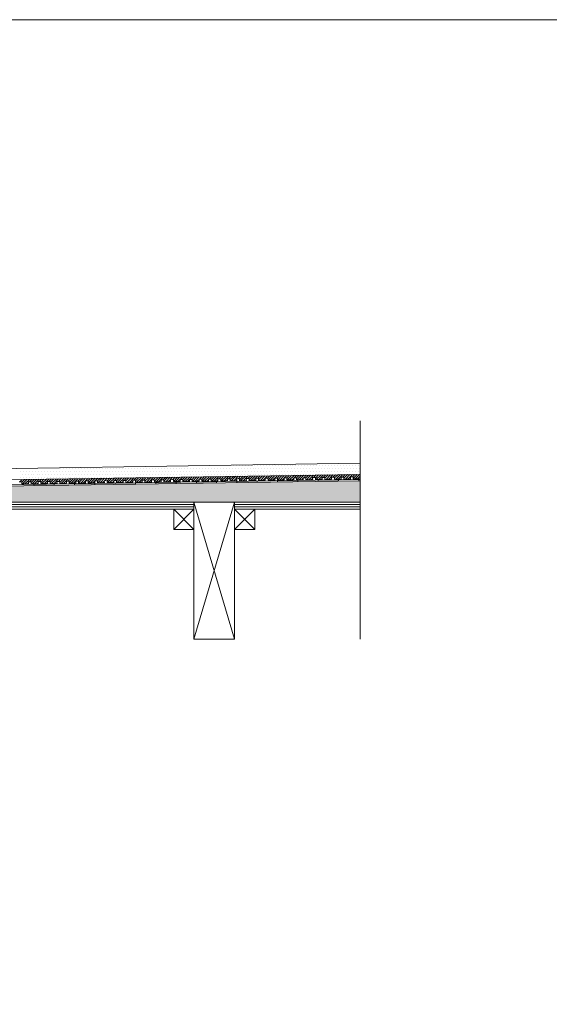
# Model space of a CAD drawing. Units: inches. Extents: x 5 to 2105, y 4 to 1488.
# Drawn here: x 375 to 766, y 761 to 1488 of the extents above; entities that cross this region are included whole.
import ezdxf

# ---------------------------------------------------------------- set-up
doc = ezdxf.new("R2010")
doc.units = ezdxf.units.IN
doc.header["$MEASUREMENT"] = 0
doc.layers.add('PDF_0', color=7, linetype='Continuous')
doc.layers.add('PDF_hatch', color=7, linetype='Continuous')

msp = doc.modelspace()

# ---------------------------------------------------------------- linework, layer by layer
at = {"layer": 'PDF_0', "lineweight": 15}
for points in [[(2105.14, 1488.48), (2105.14, 3.55), (5.2, 3.55), (5.2, 1488.48)], [(503.75, 1126.7), (333.77, 1126.7), (333.77, 1131.7), (503.75, 1131.7)], [(503.75, 1131.7), (533.76, 1131.7), (533.76, 1030.4), (503.75, 1030.4)], [(488.75, 1111.7), (503.75, 1111.7), (503.75, 1126.7), (488.75, 1126.7)], [(533.76, 1111.7), (548.76, 1111.7), (548.76, 1126.7), (533.76, 1126.7)]]:
    msp.add_lwpolyline(points, close=True, dxfattribs=at)
for points in [[(626.6, 1030.4), (626.6, 1191.87)], [(626.6, 1160.54), (245.19, 1154.79), (184.01, 1154.79)], [(626.6, 1152.29), (245.24, 1146.55), (184.01, 1146.55)], [(374.47, 1146.76), (376.49, 1146.76), (376.49, 1145.27), (381.5, 1145.32), (381.5, 1146.86), (383.46, 1146.86), (383.52, 1145.37), (388.52, 1145.43), (388.47, 1146.97), (390.49, 1146.97), (390.49, 1145.48), (395.49, 1145.53), (395.49, 1147.08), (397.46, 1147.08), (397.51, 1145.59), (402.51, 1145.64), (402.46, 1147.18), (404.48, 1147.18), (404.48, 1145.69), (409.48, 1145.75), (409.48, 1147.24), (411.45, 1147.29), (411.5, 1145.8), (416.5, 1145.85), (416.45, 1147.34), (418.47, 1147.4), (418.47, 1145.91), (423.47, 1145.96), (423.47, 1147.45), (425.49, 1147.5), (425.49, 1146.01), (430.5, 1146.07), (430.5, 1147.56), (432.46, 1147.61), (432.52, 1146.12), (437.52, 1146.17), (437.46, 1147.66), (439.49, 1147.72), (439.49, 1146.23), (444.49, 1146.28), (444.49, 1147.77), (446.46, 1147.82), (446.51, 1146.33), (451.51, 1146.39), (451.46, 1147.88), (453.48, 1147.93), (453.48, 1146.44), (458.48, 1146.49), (458.48, 1147.98), (460.45, 1148.03), (460.5, 1146.55), (465.5, 1146.6), (465.45, 1148.09), (467.47, 1148.14), (467.47, 1146.65), (472.47, 1146.7), (472.47, 1148.19), (474.44, 1148.25), (474.49, 1146.76), (479.49, 1146.81), (479.44, 1148.3), (481.46, 1148.35), (481.46, 1146.86), (486.46, 1146.92), (486.46, 1148.41), (488.49, 1148.46), (488.49, 1146.97), (493.49, 1147.02), (493.49, 1148.51), (495.46, 1148.57), (495.51, 1147.08), (500.51, 1147.13), (500.46, 1148.62), (502.48, 1148.67), (502.48, 1147.18), (507.48, 1147.24), (507.48, 1148.73), (509.45, 1148.78), (509.5, 1147.24), (514.5, 1147.34), (514.45, 1148.83), (516.47, 1148.89), (516.47, 1147.34), (521.47, 1147.45), (521.47, 1148.94), (523.44, 1148.99), (523.49, 1147.45), (528.49, 1147.56), (528.44, 1149.05), (530.46, 1149.1), (530.46, 1147.56), (535.46, 1147.66), (535.46, 1149.15), (537.49, 1149.21), (537.49, 1147.66), (542.49, 1147.77), (542.43, 1149.26), (544.45, 1149.31), (544.45, 1147.77), (549.46, 1147.88), (549.46, 1149.36), (551.48, 1149.42), (551.48, 1147.88), (556.48, 1147.98), (556.48, 1149.47), (558.45, 1149.47), (558.5, 1147.98), (563.5, 1148.09), (563.45, 1149.58), (565.47, 1149.58), (565.47, 1148.09), (570.47, 1148.19), (570.47, 1149.68), (572.44, 1149.68), (572.49, 1148.19), (577.49, 1148.3), (577.44, 1149.79), (579.46, 1149.79), (579.46, 1148.3), (584.46, 1148.41), (584.46, 1149.9), (586.43, 1149.9), (586.48, 1148.41), (591.49, 1148.51), (591.43, 1150), (593.45, 1150), (593.45, 1148.51), (598.45, 1148.62), (598.45, 1150.11), (600.48, 1150.11), (600.48, 1148.62), (605.48, 1148.73), (605.42, 1150.22), (607.45, 1150.22), (607.5, 1148.73), (612.45, 1148.83), (612.45, 1150.32), (614.47, 1150.32), (614.47, 1148.83), (619.47, 1148.94), (619.47, 1150.43), (621.44, 1150.43), (621.49, 1148.94), (626.49, 1148.99), (626.44, 1150.54), (626.6, 1150.54)], [(626.6, 1148.51), (245.24, 1142.82), (178.53, 1142.82)], [(385.49, 1144.9), (385.54, 1143.88)], [(400.49, 1145.11), (400.49, 1144.15)], [(415.49, 1145.37), (415.49, 1144.36)], [(430.5, 1145.59), (430.5, 1144.58)], [(445.5, 1145.8), (445.5, 1144.79)], [(460.5, 1146.01), (460.5, 1145)], [(475.5, 1146.28), (475.5, 1145.27)], [(490.51, 1146.49), (490.51, 1145.48)], [(505.51, 1146.7), (505.51, 1145.69)], [(520.46, 1146.92), (520.51, 1145.91)], [(535.46, 1147.13), (535.52, 1146.17)], [(550.47, 1147.4), (550.52, 1146.39)], [(565.47, 1147.61), (565.47, 1146.6)], [(580.47, 1147.82), (580.47, 1146.81)], [(595.48, 1148.03), (595.48, 1147.08)], [(610.48, 1148.3), (610.48, 1147.29)], [(625.48, 1148.51), (625.48, 1147.5)], [(333.77, 1130), (503.75, 1130)], [(333.77, 1128.35), (503.75, 1128.35)], [(503.75, 1030.4), (533.76, 1131.7)], [(533.76, 1030.4), (503.75, 1131.7)], [(533.76, 1130), (626.6, 1130)], [(533.76, 1128.35), (626.6, 1128.35)], [(488.75, 1126.7), (503.75, 1111.7)], [(503.75, 1126.7), (488.75, 1111.7)], [(533.76, 1126.7), (548.76, 1111.7)], [(548.76, 1126.7), (533.76, 1111.7)]]:
    msp.add_lwpolyline(points, dxfattribs=at)
for points in [[(626.6, 1147.5), (245.24, 1141.81), (178.56, 1141.81, 0.414216), (172.52, 1135.8), (172.52, 1095.79)], [(626.6, 1126.7), (533.76, 1126.7), (533.76, 1131.7), (626.6, 1131.7), (253.92, 1131.7), (254.93, 1132.77), (251.42, 1136.28), (246.31, 1141.38, 0.198943), (245.27, 1141.86)]]:
    msp.add_lwpolyline(points, format="xyb", dxfattribs=at)
at = {"layer": 'PDF_0', "color": 7, "true_color": 0xffffff, "transparency": 33554559}
for points in [[(626.6, 1147.5), (626.6, 1141.81), (245.24, 1141.81)], [(626.6, 1141.81), (245.24, 1141.81), (245.46, 1141.81)], [(245.24, 1141.81), (626.6, 1141.81), (626.6, 1141.81)], [(626.6, 1141.81), (245.46, 1141.81), (626.6, 1141.76)], [(245.46, 1141.81), (626.6, 1141.76), (245.72, 1141.76)], [(626.6, 1141.76), (245.72, 1141.76), (626.6, 1141.65)], [(245.72, 1141.76), (626.6, 1141.65), (245.94, 1141.65)], [(626.6, 1141.65), (245.94, 1141.65), (626.6, 1141.54)], [(245.94, 1141.65), (626.6, 1141.54), (246.15, 1141.54)], [(626.6, 1141.54), (246.15, 1141.54), (626.6, 1141.38)], [(246.15, 1141.54), (626.6, 1141.38), (246.31, 1141.38)], [(626.6, 1141.38), (246.31, 1141.38), (626.6, 1137.66)], [(246.31, 1141.38), (626.6, 1137.66), (250.03, 1137.66)], [(626.6, 1137.66), (250.03, 1137.66), (626.6, 1136.28)], [(250.03, 1137.66), (626.6, 1136.28), (251.42, 1136.28)], [(626.6, 1136.28), (251.42, 1136.28), (626.6, 1132.77)], [(251.42, 1136.28), (626.6, 1132.77), (254.93, 1132.77)], [(254.93, 1132.77), (626.6, 1131.7), (253.92, 1131.7)], [(626.6, 1132.77), (254.93, 1132.77), (626.6, 1131.7)]]:
    msp.add_solid(points, dxfattribs=at)
at = {"layer": 'PDF_0', "transparency": 33554559}
for points in [[(393.84, 1145), (400.49, 1144.9), (385.49, 1144.9)], [(400.49, 1144.9), (385.49, 1144.9), (400.49, 1144.15)], [(385.49, 1144.9), (400.49, 1144.15), (385.49, 1144.15)], [(385.49, 1144.15), (385.49, 1143.99), (392.19, 1143.99)], [(385.49, 1144.15), (400.49, 1144.15), (392.19, 1143.99)], [(385.49, 1143.99), (392.19, 1143.99), (385.54, 1143.88)], [(400.49, 1145.11), (400.49, 1145), (393.84, 1145)], [(400.49, 1145), (393.84, 1145), (400.49, 1144.9)], [(425.49, 1145.48), (430.5, 1145.37), (415.49, 1145.37)], [(430.5, 1145.37), (415.49, 1145.37), (430.5, 1144.58)], [(415.49, 1145.37), (430.5, 1144.58), (415.49, 1144.58)], [(415.49, 1144.58), (415.49, 1144.47), (422.2, 1144.47)], [(415.49, 1144.58), (430.5, 1144.58), (422.2, 1144.47)], [(415.49, 1144.47), (422.2, 1144.47), (415.49, 1144.36)], [(430.5, 1145.59), (430.5, 1145.48), (425.49, 1145.48)], [(430.5, 1145.48), (425.49, 1145.48), (430.5, 1145.37)], [(453.8, 1145.91), (460.5, 1145.8), (445.5, 1145.8)], [(460.5, 1145.8), (445.5, 1145.8), (460.5, 1145)], [(445.5, 1145.8), (460.5, 1145), (445.5, 1145)], [(445.5, 1145), (445.5, 1144.9), (452.15, 1144.9)], [(445.5, 1145), (460.5, 1145), (452.15, 1144.9)], [(445.5, 1144.9), (452.15, 1144.9), (445.5, 1144.79)], [(460.5, 1146.01), (460.5, 1145.91), (453.8, 1145.91)], [(460.5, 1145.91), (453.8, 1145.91), (460.5, 1145.8)], [(488.49, 1146.44), (490.51, 1146.28), (475.5, 1146.28)], [(490.51, 1146.28), (475.5, 1146.28), (490.51, 1145.48)], [(475.5, 1146.28), (490.51, 1145.48), (475.5, 1145.48)], [(475.5, 1145.48), (475.5, 1145.37), (482.15, 1145.37)], [(475.5, 1145.48), (490.51, 1145.48), (482.15, 1145.37)], [(475.5, 1145.37), (482.15, 1145.37), (475.5, 1145.27)], [(490.51, 1146.49), (490.51, 1146.44), (488.49, 1146.44)], [(490.51, 1146.44), (488.49, 1146.44), (490.51, 1146.28)], [(516.47, 1146.86), (520.46, 1146.7), (505.51, 1146.7)], [(520.46, 1146.7), (505.51, 1146.7), (520.51, 1145.91)], [(505.51, 1146.7), (520.51, 1145.91), (505.51, 1145.91)], [(505.51, 1145.91), (505.51, 1145.8), (512.16, 1145.8)], [(505.51, 1145.91), (520.51, 1145.91), (512.16, 1145.8)], [(505.51, 1145.8), (512.16, 1145.8), (505.51, 1145.69)], [(520.46, 1146.92), (520.46, 1146.86), (516.47, 1146.86)], [(520.46, 1146.86), (516.47, 1146.86), (520.46, 1146.7)], [(543.82, 1147.29), (550.47, 1147.13), (535.46, 1147.13)], [(550.47, 1147.13), (535.46, 1147.13), (550.52, 1146.39)], [(535.46, 1147.13), (550.52, 1146.39), (535.52, 1146.39)], [(535.52, 1146.39), (535.52, 1146.28), (542.17, 1146.28)], [(535.52, 1146.39), (550.52, 1146.39), (542.17, 1146.28)], [(535.52, 1146.28), (542.17, 1146.28), (535.52, 1146.17)], [(550.47, 1147.4), (550.47, 1147.29), (543.82, 1147.29)], [(550.47, 1147.29), (543.82, 1147.29), (550.47, 1147.13)], [(579.46, 1147.82), (580.47, 1147.61), (565.47, 1147.61)], [(580.47, 1147.61), (565.47, 1147.61), (580.47, 1146.81)], [(565.47, 1147.61), (580.47, 1146.81), (565.47, 1146.81)], [(565.47, 1146.81), (565.47, 1146.7), (572.17, 1146.7)], [(565.47, 1146.81), (580.47, 1146.81), (572.17, 1146.7)], [(565.47, 1146.7), (572.17, 1146.7), (565.47, 1146.6)], [(580.47, 1147.82), (579.46, 1147.82), (579.46, 1147.82)], [(580.47, 1147.82), (579.46, 1147.82), (580.47, 1147.61)], [(607.5, 1148.25), (610.48, 1148.03), (595.48, 1148.03)], [(610.48, 1148.03), (595.48, 1148.03), (610.48, 1147.29)], [(595.48, 1148.03), (610.48, 1147.29), (595.48, 1147.29)], [(595.48, 1147.29), (595.48, 1147.13), (602.18, 1147.13)], [(595.48, 1147.29), (610.48, 1147.29), (602.18, 1147.13)], [(595.48, 1147.13), (602.18, 1147.13), (595.48, 1147.08)], [(610.48, 1148.3), (610.48, 1148.25), (607.5, 1148.25)], [(610.48, 1148.25), (607.5, 1148.25), (610.48, 1148.03)]]:
    msp.add_solid(points, dxfattribs=at)
at = {"layer": 'PDF_hatch', "lineweight": 9}
for points in [[(526.58, 1158.99), (526.58, 1158.99)], [(528.81, 1158.99), (528.81, 1158.99)], [(530.99, 1158.99), (530.99, 1158.99)], [(533.18, 1158.99), (533.18, 1158.99)], [(535.36, 1158.99), (535.36, 1158.99)], [(537.54, 1158.99), (537.54, 1158.99)], [(539.72, 1158.99), (539.72, 1158.99)], [(541.9, 1158.99), (541.9, 1158.99)], [(544.08, 1158.99), (544.08, 1158.99)], [(546.32, 1158.99), (546.32, 1158.99)], [(548.5, 1158.99), (548.5, 1158.99)], [(550.68, 1158.99), (550.68, 1158.99)], [(552.86, 1158.99), (552.86, 1158.99)], [(555.04, 1158.99), (555.04, 1158.99)], [(557.22, 1158.99), (557.22, 1158.99)], [(559.4, 1158.99), (559.4, 1158.99)], [(561.59, 1158.99), (561.59, 1158.99)], [(563.77, 1158.99), (563.77, 1158.99)], [(566, 1158.99), (566, 1158.99)], [(568.18, 1158.99), (568.18, 1158.99)], [(570.36, 1158.99), (570.36, 1158.99)], [(572.55, 1158.99), (572.55, 1158.99)], [(574.73, 1158.99), (574.73, 1158.99)], [(576.91, 1158.99), (576.91, 1158.99)], [(579.09, 1158.99), (579.09, 1158.99)], [(581.27, 1158.99), (581.27, 1158.99)], [(583.51, 1158.99), (583.51, 1158.99)], [(585.69, 1158.99), (585.69, 1158.99)], [(587.87, 1158.99), (587.87, 1158.99)], [(590.05, 1158.99), (590.05, 1158.99)], [(592.23, 1158.99), (592.23, 1158.99)], [(594.41, 1158.99), (594.41, 1158.99)], [(596.59, 1158.99), (596.59, 1158.99)], [(598.77, 1158.99), (598.77, 1158.99)], [(600.96, 1158.99), (600.96, 1158.99)], [(603.19, 1158.99), (603.19, 1158.99)], [(605.37, 1158.99), (605.37, 1158.99)], [(607.55, 1158.99), (607.55, 1158.99)], [(609.73, 1158.99), (609.73, 1158.99)], [(611.92, 1158.99), (611.92, 1158.99)], [(614.1, 1158.99), (614.1, 1158.99)], [(616.28, 1158.99), (616.28, 1158.99)], [(618.46, 1158.99), (618.46, 1158.99)], [(620.69, 1158.99), (620.69, 1158.99)], [(622.87, 1158.99), (622.87, 1158.99)], [(625.06, 1158.99), (625.06, 1158.99)], [(375.64, 1154.63), (375.64, 1154.63)], [(375.64, 1150.27), (375.64, 1150.27)], [(376.76, 1152.45), (376.76, 1152.45)], [(377.88, 1154.63), (377.88, 1154.63)], [(377.88, 1150.27), (377.88, 1150.27)], [(378.94, 1152.45), (378.94, 1152.45)], [(380.06, 1154.63), (380.06, 1154.63)], [(380.06, 1150.27), (380.06, 1150.27)], [(381.12, 1156.81), (381.12, 1156.81)], [(381.12, 1152.45), (381.12, 1152.45)], [(382.24, 1154.63), (382.24, 1154.63)], [(382.24, 1150.27), (382.24, 1150.27)], [(383.3, 1156.81), (383.3, 1156.81)], [(383.3, 1152.45), (383.3, 1152.45)], [(384.42, 1154.63), (384.42, 1154.63)], [(384.42, 1150.27), (384.42, 1150.27)], [(385.49, 1156.81), (385.49, 1156.81)], [(385.49, 1152.45), (385.49, 1152.45)], [(386.6, 1154.63), (386.6, 1154.63)], [(386.6, 1150.27), (386.6, 1150.27)], [(387.72, 1156.81), (387.72, 1156.81)], [(387.72, 1152.45), (387.72, 1152.45)], [(388.78, 1154.63), (388.78, 1154.63)], [(388.78, 1150.27), (388.78, 1150.27)], [(389.9, 1156.81), (389.9, 1156.81)], [(389.9, 1152.45), (389.9, 1152.45)], [(390.97, 1154.63), (390.97, 1154.63)], [(390.97, 1150.27), (390.97, 1150.27)], [(392.08, 1156.81), (392.08, 1156.81)], [(392.08, 1152.45), (392.08, 1152.45)], [(393.15, 1154.63), (393.15, 1154.63)], [(393.15, 1150.27), (393.15, 1150.27)], [(394.26, 1156.81), (394.26, 1156.81)], [(394.26, 1152.45), (394.26, 1152.45)], [(395.33, 1154.63), (395.33, 1154.63)], [(395.33, 1150.27), (395.33, 1150.27)], [(396.45, 1156.81), (396.45, 1156.81)], [(396.45, 1152.45), (396.45, 1152.45)], [(397.56, 1154.63), (397.56, 1154.63)], [(397.56, 1150.27), (397.56, 1150.27)], [(398.63, 1156.81), (398.63, 1156.81)], [(398.63, 1152.45), (398.63, 1152.45)], [(399.74, 1154.63), (399.74, 1154.63)], [(399.74, 1150.27), (399.74, 1150.27)], [(400.81, 1156.81), (400.81, 1156.81)], [(400.81, 1152.45), (400.81, 1152.45)], [(401.93, 1154.63), (401.93, 1154.63)], [(401.93, 1150.27), (401.93, 1150.27)], [(402.99, 1156.81), (402.99, 1156.81)], [(402.99, 1152.45), (402.99, 1152.45)], [(404.11, 1154.63), (404.11, 1154.63)], [(404.11, 1150.27), (404.11, 1150.27)], [(405.22, 1156.81), (405.22, 1156.81)], [(405.22, 1152.45), (405.22, 1152.45)], [(406.29, 1154.63), (406.29, 1154.63)], [(406.29, 1150.27), (406.29, 1150.27)], [(407.41, 1156.81), (407.41, 1156.81)], [(407.41, 1152.45), (407.41, 1152.45)], [(408.47, 1154.63), (408.47, 1154.63)], [(408.47, 1150.27), (408.47, 1150.27)], [(409.59, 1156.81), (409.59, 1156.81)], [(409.59, 1152.45), (409.59, 1152.45)], [(410.65, 1154.63), (410.65, 1154.63)], [(410.65, 1150.27), (410.65, 1150.27)], [(411.77, 1156.81), (411.77, 1156.81)], [(411.77, 1152.45), (411.77, 1152.45)], [(412.83, 1154.63), (412.83, 1154.63)], [(412.83, 1150.27), (412.83, 1150.27)], [(413.95, 1156.81), (413.95, 1156.81)], [(413.95, 1152.45), (413.95, 1152.45)], [(415.07, 1154.63), (415.07, 1154.63)], [(415.07, 1150.27), (415.07, 1150.27)], [(416.13, 1156.81), (416.13, 1156.81)], [(416.13, 1152.45), (416.13, 1152.45)], [(417.25, 1154.63), (417.25, 1154.63)], [(417.25, 1150.27), (417.25, 1150.27)], [(418.31, 1156.81), (418.31, 1156.81)], [(418.31, 1152.45), (418.31, 1152.45)], [(419.43, 1154.63), (419.43, 1154.63)], [(419.43, 1150.27), (419.43, 1150.27)], [(420.49, 1156.81), (420.49, 1156.81)], [(420.49, 1152.45), (420.49, 1152.45)], [(421.61, 1154.63), (421.61, 1154.63)], [(421.61, 1150.27), (421.61, 1150.27)], [(422.67, 1156.81), (422.67, 1156.81)], [(422.67, 1152.45), (422.67, 1152.45)], [(423.79, 1154.63), (423.79, 1154.63)], [(423.79, 1150.27), (423.79, 1150.27)], [(424.91, 1156.81), (424.91, 1156.81)], [(424.91, 1152.45), (424.91, 1152.45)], [(425.97, 1154.63), (425.97, 1154.63)], [(425.97, 1150.27), (425.97, 1150.27)], [(427.09, 1156.81), (427.09, 1156.81)], [(427.09, 1152.45), (427.09, 1152.45)], [(428.15, 1154.63), (428.15, 1154.63)], [(428.15, 1150.27), (428.15, 1150.27)], [(429.27, 1156.81), (429.27, 1156.81)], [(429.27, 1152.45), (429.27, 1152.45)], [(430.34, 1154.63), (430.34, 1154.63)], [(430.34, 1150.27), (430.34, 1150.27)], [(431.45, 1156.81), (431.45, 1156.81)], [(431.45, 1152.45), (431.45, 1152.45)], [(432.52, 1154.63), (432.52, 1154.63)], [(432.52, 1150.27), (432.52, 1150.27)], [(433.63, 1156.81), (433.63, 1156.81)], [(433.63, 1152.45), (433.63, 1152.45)], [(434.75, 1154.63), (434.75, 1154.63)], [(434.75, 1150.27), (434.75, 1150.27)], [(435.82, 1156.81), (435.82, 1156.81)], [(435.82, 1152.45), (435.82, 1152.45)], [(436.93, 1154.63), (436.93, 1154.63)], [(436.93, 1150.27), (436.93, 1150.27)], [(438, 1156.81), (438, 1156.81)], [(438, 1152.45), (438, 1152.45)], [(439.11, 1154.63), (439.11, 1154.63)], [(439.11, 1150.27), (439.11, 1150.27)], [(440.18, 1156.81), (440.18, 1156.81)], [(440.18, 1152.45), (440.18, 1152.45)], [(441.3, 1154.63), (441.3, 1154.63)], [(441.3, 1150.27), (441.3, 1150.27)], [(442.36, 1156.81), (442.36, 1156.81)], [(442.36, 1152.45), (442.36, 1152.45)], [(443.48, 1154.63), (443.48, 1154.63)], [(443.48, 1150.27), (443.48, 1150.27)], [(444.59, 1156.81), (444.59, 1156.81)], [(444.59, 1152.45), (444.59, 1152.45)], [(445.66, 1154.63), (445.66, 1154.63)], [(445.66, 1150.27), (445.66, 1150.27)], [(446.78, 1156.81), (446.78, 1156.81)], [(446.78, 1152.45), (446.78, 1152.45)], [(447.84, 1154.63), (447.84, 1154.63)], [(447.84, 1150.27), (447.84, 1150.27)], [(448.96, 1156.81), (448.96, 1156.81)], [(448.96, 1152.45), (448.96, 1152.45)], [(450.02, 1154.63), (450.02, 1154.63)], [(450.02, 1150.27), (450.02, 1150.27)], [(451.14, 1156.81), (451.14, 1156.81)], [(451.14, 1152.45), (451.14, 1152.45)], [(452.26, 1154.63), (452.26, 1154.63)], [(452.26, 1150.27), (452.26, 1150.27)], [(453.32, 1156.81), (453.32, 1156.81)], [(453.32, 1152.45), (453.32, 1152.45)], [(454.44, 1154.63), (454.44, 1154.63)], [(454.44, 1150.27), (454.44, 1150.27)], [(455.5, 1156.81), (455.5, 1156.81)], [(455.5, 1152.45), (455.5, 1152.45)], [(456.62, 1154.63), (456.62, 1154.63)], [(456.62, 1150.27), (456.62, 1150.27)], [(457.68, 1156.81), (457.68, 1156.81)], [(457.68, 1152.45), (457.68, 1152.45)], [(458.8, 1154.63), (458.8, 1154.63)], [(458.8, 1150.27), (458.8, 1150.27)], [(459.86, 1156.81), (459.86, 1156.81)], [(459.86, 1152.45), (459.86, 1152.45)], [(460.98, 1154.63), (460.98, 1154.63)], [(460.98, 1150.27), (460.98, 1150.27)], [(462.1, 1156.81), (462.1, 1156.81)], [(462.1, 1152.45), (462.1, 1152.45)], [(463.16, 1154.63), (463.16, 1154.63)], [(463.16, 1150.27), (463.16, 1150.27)], [(464.28, 1156.81), (464.28, 1156.81)], [(464.28, 1152.45), (464.28, 1152.45)], [(465.34, 1154.63), (465.34, 1154.63)], [(465.34, 1150.27), (465.34, 1150.27)], [(466.46, 1156.81), (466.46, 1156.81)], [(466.46, 1152.45), (466.46, 1152.45)], [(467.52, 1154.63), (467.52, 1154.63)], [(467.52, 1150.27), (467.52, 1150.27)], [(468.64, 1156.81), (468.64, 1156.81)], [(468.64, 1152.45), (468.64, 1152.45)], [(469.71, 1154.63), (469.71, 1154.63)], [(469.71, 1150.27), (469.71, 1150.27)], [(470.82, 1156.81), (470.82, 1156.81)], [(470.82, 1152.45), (470.82, 1152.45)], [(471.94, 1154.63), (471.94, 1154.63)], [(471.94, 1150.27), (471.94, 1150.27)], [(473, 1156.81), (473, 1156.81)], [(473, 1152.45), (473, 1152.45)], [(474.12, 1154.63), (474.12, 1154.63)], [(474.12, 1150.27), (474.12, 1150.27)], [(475.19, 1156.81), (475.19, 1156.81)], [(475.19, 1152.45), (475.19, 1152.45)], [(476.3, 1154.63), (476.3, 1154.63)], [(476.3, 1150.27), (476.3, 1150.27)], [(477.37, 1156.81), (477.37, 1156.81)], [(477.37, 1152.45), (477.37, 1152.45)], [(477.47, 1146.76), (480.77, 1150.11)], [(478.48, 1154.63), (478.48, 1154.63)], [(478.48, 1150.27), (478.48, 1150.27)], [(479.55, 1156.81), (479.55, 1156.81)], [(479.55, 1152.45), (479.55, 1152.45)], [(480.67, 1154.63), (480.67, 1154.63)], [(480.67, 1150.27), (480.67, 1150.27)], [(480.82, 1148.35), (482.58, 1150.11)], [(481.46, 1147.24), (484.39, 1150.16)], [(481.78, 1156.81), (481.78, 1156.81)], [(481.78, 1152.45), (481.78, 1152.45)], [(482.85, 1154.63), (482.85, 1154.63)], [(482.85, 1150.27), (482.85, 1150.27)], [(482.9, 1146.86), (486.2, 1150.16)], [(483.96, 1156.81), (483.96, 1156.81)], [(483.96, 1152.45), (483.96, 1152.45)], [(484.66, 1146.86), (487.95, 1150.22)], [(485.03, 1154.63), (485.03, 1154.63)], [(485.03, 1150.27), (485.03, 1150.27)], [(486.14, 1156.81), (486.14, 1156.81)], [(486.14, 1152.45), (486.14, 1152.45)], [(487.21, 1154.63), (487.21, 1154.63)], [(487.21, 1150.27), (487.21, 1150.27)], [(488.01, 1148.46), (489.76, 1150.22)], [(488.33, 1156.81), (488.33, 1156.81)], [(488.33, 1152.45), (488.33, 1152.45)], [(488.49, 1147.18), (491.57, 1150.27)], [(489.44, 1154.63), (489.44, 1154.63)], [(489.44, 1150.27), (489.44, 1150.27)], [(490.08, 1146.97), (493.38, 1150.27)], [(490.51, 1156.81), (490.51, 1156.81)], [(490.51, 1152.45), (490.51, 1152.45)], [(491.62, 1154.63), (491.62, 1154.63)], [(491.62, 1150.27), (491.62, 1150.27)], [(491.84, 1147.02), (495.14, 1150.32)], [(492.69, 1156.81), (492.69, 1156.81)], [(492.69, 1152.45), (492.69, 1152.45)], [(493.81, 1154.63), (493.81, 1154.63)], [(494.87, 1156.81), (494.87, 1156.81)], [(494.87, 1152.45), (494.87, 1152.45)], [(495.19, 1148.57), (496.94, 1150.32)], [(495.51, 1147.08), (498.75, 1150.38)], [(495.99, 1154.63), (495.99, 1154.63)], [(497.05, 1156.81), (497.05, 1156.81)], [(497.05, 1152.45), (497.05, 1152.45)], [(497.26, 1147.08), (500.56, 1150.38)], [(498.17, 1154.63), (498.17, 1154.63)], [(499.29, 1156.81), (499.29, 1156.81)], [(499.29, 1152.45), (499.29, 1152.45)], [(500.35, 1154.63), (500.35, 1154.63)], [(500.56, 1148.62), (502.32, 1150.43)], [(501.47, 1156.81), (501.47, 1156.81)], [(501.47, 1152.45), (501.47, 1152.45)], [(502.37, 1148.67), (504.13, 1150.43)], [(502.53, 1154.63), (502.53, 1154.63)], [(502.64, 1147.18), (505.94, 1150.48)], [(503.65, 1156.81), (503.65, 1156.81)], [(503.65, 1152.45), (503.65, 1152.45)], [(504.39, 1147.18), (507.69, 1150.48)], [(504.71, 1154.63), (504.71, 1154.63)], [(505.83, 1156.81), (505.83, 1156.81)], [(505.83, 1152.45), (505.83, 1152.45)], [(506.89, 1154.63), (506.89, 1154.63)], [(507.75, 1148.73), (509.5, 1150.54)], [(508.01, 1156.81), (508.01, 1156.81)], [(508.01, 1152.45), (508.01, 1152.45)], [(509.13, 1154.63), (509.13, 1154.63)], [(509.45, 1148.67), (511.31, 1150.54)], [(509.82, 1147.29), (513.12, 1150.59)], [(510.19, 1156.81), (510.19, 1156.81)], [(510.19, 1152.45), (510.19, 1152.45)], [(511.31, 1154.63), (511.31, 1154.63)], [(511.58, 1147.29), (514.87, 1150.59)], [(512.37, 1156.81), (512.37, 1156.81)], [(512.37, 1152.45), (512.37, 1152.45)], [(513.49, 1154.63), (513.49, 1154.63)], [(514.55, 1156.81), (514.55, 1156.81)], [(514.55, 1152.45), (514.55, 1152.45)], [(514.93, 1148.83), (516.68, 1150.64)], [(515.67, 1154.63), (515.67, 1154.63)], [(516.47, 1148.62), (518.49, 1150.64)], [(516.74, 1156.81), (516.74, 1156.81)], [(516.74, 1152.45), (516.74, 1152.45)], [(517, 1147.4), (520.3, 1150.69)], [(517.85, 1154.63), (517.85, 1154.63)], [(518.76, 1147.4), (522.06, 1150.69)], [(518.97, 1156.81), (518.97, 1156.81)], [(518.97, 1152.45), (518.97, 1152.45)], [(520.03, 1154.63), (520.03, 1154.63)], [(521.15, 1156.81), (521.15, 1156.81)], [(521.15, 1152.45), (521.15, 1152.45)], [(522.11, 1148.94), (523.87, 1150.75)], [(522.22, 1154.63), (522.22, 1154.63)], [(523.33, 1156.81), (523.33, 1156.81)], [(523.33, 1152.45), (523.33, 1152.45)], [(523.49, 1148.57), (525.67, 1150.75)], [(524.18, 1147.5), (527.48, 1150.8)], [(524.4, 1154.63), (524.4, 1154.63)], [(525.51, 1156.81), (525.51, 1156.81)], [(525.51, 1152.45), (525.51, 1152.45)], [(525.94, 1147.5), (529.24, 1150.8)], [(526.58, 1154.63), (526.58, 1154.63)], [(527.7, 1156.81), (527.7, 1156.81)], [(527.7, 1152.45), (527.7, 1152.45)], [(528.81, 1154.63), (528.81, 1154.63)], [(529.29, 1149.05), (531.05, 1150.85)], [(529.88, 1156.81), (529.88, 1156.81)], [(529.88, 1152.45), (529.88, 1152.45)], [(530.46, 1148.51), (532.86, 1150.85)], [(530.99, 1154.63), (530.99, 1154.63)], [(531.31, 1147.61), (534.61, 1150.91)], [(532.06, 1156.81), (532.06, 1156.81)], [(532.06, 1152.45), (532.06, 1152.45)], [(533.12, 1147.61), (536.42, 1150.91)], [(533.18, 1154.63), (533.18, 1154.63)], [(534.24, 1156.81), (534.24, 1156.81)], [(534.24, 1152.45), (534.24, 1152.45)], [(535.36, 1154.63), (535.36, 1154.63)], [(536.47, 1156.81), (536.47, 1156.81)], [(536.47, 1152.45), (536.47, 1152.45)], [(536.47, 1149.15), (538.23, 1150.96)], [(537.49, 1148.41), (540.04, 1150.96)], [(537.54, 1154.63), (537.54, 1154.63)], [(538.5, 1147.72), (541.79, 1151.01)], [(538.66, 1156.81), (538.66, 1156.81)], [(538.66, 1152.45), (538.66, 1152.45)], [(539.72, 1154.63), (539.72, 1154.63)], [(540.3, 1147.72), (543.6, 1151.01)], [(540.84, 1156.81), (540.84, 1156.81)], [(540.84, 1152.45), (540.84, 1152.45)], [(541.9, 1154.63), (541.9, 1154.63)], [(543.02, 1156.81), (543.02, 1156.81)], [(543.02, 1152.45), (543.02, 1152.45)], [(543.6, 1149.26), (545.41, 1151.07)], [(544.08, 1154.63), (544.08, 1154.63)], [(544.45, 1148.35), (547.22, 1151.07)], [(545.2, 1156.81), (545.2, 1156.81)], [(545.2, 1152.45), (545.2, 1152.45)], [(545.68, 1147.82), (548.98, 1151.12)], [(546.32, 1154.63), (546.32, 1154.63)], [(547.38, 1156.81), (547.38, 1156.81)], [(547.38, 1152.45), (547.38, 1152.45)], [(547.49, 1147.82), (550.79, 1151.12)], [(548.5, 1154.63), (548.5, 1154.63)], [(549.56, 1156.81), (549.56, 1156.81)], [(549.56, 1152.45), (549.56, 1152.45)], [(550.68, 1154.63), (550.68, 1154.63)], [(550.79, 1149.36), (552.59, 1151.17)], [(551.48, 1148.3), (554.4, 1151.17)], [(551.74, 1156.81), (551.74, 1156.81)], [(551.74, 1152.45), (551.74, 1152.45)], [(552.86, 1154.63), (552.86, 1154.63)], [(552.86, 1147.93), (556.16, 1151.23)], [(553.92, 1156.81), (553.92, 1156.81)], [(553.92, 1152.45), (553.92, 1152.45)], [(554.67, 1147.93), (557.97, 1151.23)], [(555.04, 1154.63), (555.04, 1154.63)], [(556.16, 1156.81), (556.16, 1156.81)], [(556.16, 1152.45), (556.16, 1152.45)], [(557.22, 1154.63), (557.22, 1154.63)], [(557.97, 1149.47), (559.78, 1151.28)], [(558.34, 1156.81), (558.34, 1156.81)], [(558.34, 1152.45), (558.34, 1152.45)], [(558.5, 1148.19), (561.53, 1151.28)], [(559.4, 1154.63), (559.4, 1154.63)], [(560.04, 1148.03), (563.34, 1151.33)], [(560.52, 1156.81), (560.52, 1156.81)], [(560.52, 1152.45), (560.52, 1152.45)], [(561.59, 1154.63), (561.59, 1154.63)], [(561.85, 1148.03), (565.15, 1151.33)], [(562.7, 1156.81), (562.7, 1156.81)], [(562.7, 1152.45), (562.7, 1152.45)], [(563.77, 1154.63), (563.77, 1154.63)], [(564.88, 1156.81), (564.88, 1156.81)], [(564.88, 1152.45), (564.88, 1152.45)], [(565.15, 1149.58), (566.96, 1151.39)], [(565.47, 1148.14), (568.71, 1151.39)], [(566, 1154.63), (566, 1154.63)], [(567.07, 1156.81), (567.07, 1156.81)], [(567.07, 1152.45), (567.07, 1152.45)], [(567.23, 1148.14), (570.52, 1151.44)], [(568.18, 1154.63), (568.18, 1154.63)], [(569.25, 1156.81), (569.25, 1156.81)], [(569.25, 1152.45), (569.25, 1152.45)], [(570.36, 1154.63), (570.36, 1154.63)], [(570.52, 1149.68), (572.33, 1151.44)], [(571.43, 1156.81), (571.43, 1156.81)], [(571.43, 1152.45), (571.43, 1152.45)], [(572.33, 1149.68), (574.14, 1151.49)], [(572.55, 1154.63), (572.55, 1154.63)], [(572.6, 1148.19), (575.9, 1151.49)], [(573.61, 1156.81), (573.61, 1156.81)], [(573.61, 1152.45), (573.61, 1152.45)], [(574.41, 1148.25), (577.71, 1151.55)], [(574.73, 1154.63), (574.73, 1154.63)], [(575.84, 1156.81), (575.84, 1156.81)], [(575.84, 1152.45), (575.84, 1152.45)], [(576.91, 1154.63), (576.91, 1154.63)], [(577.71, 1149.79), (579.51, 1151.55)], [(578.03, 1156.81), (578.03, 1156.81)], [(578.03, 1152.45), (578.03, 1152.45)], [(579.09, 1154.63), (579.09, 1154.63)], [(579.46, 1149.74), (581.32, 1151.6)], [(579.78, 1148.3), (583.08, 1151.6)], [(580.21, 1156.81), (580.21, 1156.81)], [(580.21, 1152.45), (580.21, 1152.45)], [(581.27, 1154.63), (581.27, 1154.63)], [(581.59, 1148.35), (584.89, 1151.65)], [(582.39, 1156.81), (582.39, 1156.81)], [(582.39, 1152.45), (582.39, 1152.45)], [(583.51, 1154.63), (583.51, 1154.63)], [(584.57, 1156.81), (584.57, 1156.81)], [(584.57, 1152.45), (584.57, 1152.45)], [(584.89, 1149.9), (586.7, 1151.65)], [(585.69, 1154.63), (585.69, 1154.63)], [(586.43, 1149.68), (588.24, 1151.49), (588.45, 1151.71)], [(586.75, 1156.81), (586.75, 1156.81)], [(586.75, 1152.45), (586.75, 1152.45)], [(586.96, 1148.41), (588.98, 1150.43), (589.2, 1150.69), (590.26, 1151.71)], [(587.87, 1154.63), (587.87, 1154.63)], [(588.77, 1148.46), (592.07, 1151.76)], [(588.93, 1156.81), (588.93, 1156.81)], [(588.93, 1152.45), (588.93, 1152.45)], [(590.05, 1154.63), (590.05, 1154.63)], [(591.11, 1156.81), (591.11, 1156.81)], [(591.11, 1152.45), (591.11, 1152.45)], [(592.07, 1150), (593.88, 1151.76)], [(592.23, 1154.63), (592.23, 1154.63)], [(593.35, 1156.81), (593.35, 1156.81)], [(593.35, 1152.45), (593.35, 1152.45)], [(593.45, 1149.63), (595.64, 1151.81)], [(594.15, 1148.51), (597.44, 1151.81)], [(594.41, 1154.63), (594.41, 1154.63)], [(595.53, 1156.81), (595.53, 1156.81)], [(595.53, 1152.45), (595.53, 1152.45)], [(595.95, 1148.57), (599.25, 1151.87)], [(596.59, 1154.63), (596.59, 1154.63)], [(597.71, 1156.81), (597.71, 1156.81)], [(597.71, 1152.45), (597.71, 1152.45)], [(598.77, 1154.63), (598.77, 1154.63)], [(599.25, 1150.11), (601.06, 1151.87)], [(599.89, 1156.81), (599.89, 1156.81)], [(599.89, 1152.45), (599.89, 1152.45)], [(600.48, 1149.52), (602.82, 1151.92)], [(600.96, 1154.63), (600.96, 1154.63)], [(601.33, 1148.62), (604.63, 1151.92)], [(602.07, 1156.81), (602.07, 1156.81)], [(602.07, 1152.45), (602.07, 1152.45)], [(603.14, 1148.67), (606.44, 1151.97)], [(603.19, 1154.63), (603.19, 1154.63)], [(604.25, 1156.81), (604.25, 1156.81)], [(604.25, 1152.45), (604.25, 1152.45)], [(605.37, 1154.63), (605.37, 1154.63)], [(606.44, 1156.81), (606.44, 1156.81)], [(606.44, 1152.45), (606.44, 1152.45)], [(606.44, 1150.22), (608.24, 1151.97)], [(607.45, 1149.47), (610, 1152.02)], [(607.55, 1154.63), (607.55, 1154.63)], [(608.51, 1148.73), (611.81, 1152.02)], [(608.62, 1156.81), (608.62, 1156.81)], [(608.62, 1152.45), (608.62, 1152.45)], [(609.73, 1154.63), (609.73, 1154.63)], [(610.32, 1148.78), (613.62, 1152.08)], [(610.8, 1156.81), (610.8, 1156.81)], [(610.8, 1152.45), (610.8, 1152.45)], [(611.92, 1154.63), (611.92, 1154.63)], [(613.03, 1156.81), (613.03, 1156.81)], [(613.03, 1152.45), (613.03, 1152.45)], [(613.62, 1150.32), (615.37, 1152.08)], [(614.1, 1154.63), (614.1, 1154.63)], [(614.47, 1149.42), (617.18, 1152.13)], [(615.21, 1156.81), (615.21, 1156.81)], [(615.21, 1152.45), (615.21, 1152.45)], [(615.69, 1148.83), (618.99, 1152.13)], [(616.28, 1154.63), (616.28, 1154.63)], [(617.39, 1156.81), (617.39, 1156.81)], [(617.39, 1152.45), (617.39, 1152.45)], [(617.5, 1148.89), (620.8, 1152.18)], [(618.46, 1154.63), (618.46, 1154.63)], [(619.58, 1156.81), (619.58, 1156.81)], [(619.58, 1152.45), (619.58, 1152.45)], [(620.69, 1154.63), (620.69, 1154.63)], [(620.8, 1150.43), (622.56, 1152.18)], [(621.49, 1149.31), (624.36, 1152.24)], [(621.76, 1156.81), (621.76, 1156.81)], [(621.76, 1152.45), (621.76, 1152.45)], [(622.87, 1154.63), (622.87, 1154.63)], [(622.87, 1148.94), (626.17, 1152.24)], [(623.94, 1156.81), (623.94, 1156.81)], [(623.94, 1152.45), (623.94, 1152.45)], [(624.68, 1148.99), (626.6, 1150.91)], [(625.06, 1154.63), (625.06, 1154.63)], [(626.12, 1156.81), (626.12, 1156.81)], [(626.12, 1152.45), (626.12, 1152.45)], [(374.95, 1146.76), (376.71, 1148.51)], [(376.49, 1146.55), (378.52, 1148.57)], [(376.97, 1145.27), (380.27, 1148.57)], [(378.78, 1145.32), (382.08, 1148.62)], [(380.59, 1145.32), (381.5, 1146.23)], [(382.08, 1146.86), (383.89, 1148.62)], [(383.46, 1146.44), (385.7, 1148.67)], [(384.16, 1145.37), (387.45, 1148.67)], [(385.96, 1145.43), (389.26, 1148.73)], [(387.77, 1145.43), (388.47, 1146.17)], [(389.26, 1146.97), (391.07, 1148.73)], [(390.49, 1146.39), (392.88, 1148.78)], [(391.34, 1145.48), (394.64, 1148.78)], [(393.15, 1145.53), (396.45, 1148.83)], [(394.96, 1145.53), (395.49, 1146.07)], [(396.45, 1147.08), (398.25, 1148.83)], [(397.51, 1146.33), (400.01, 1148.89)], [(398.52, 1145.59), (401.82, 1148.89)], [(400.33, 1145.64), (403.63, 1148.94)], [(402.14, 1145.64), (402.51, 1146.01)], [(403.63, 1147.18), (405.44, 1148.94)], [(404.48, 1146.23), (407.19, 1148.99)], [(405.7, 1145.69), (409, 1148.99)], [(407.51, 1145.75), (410.81, 1149.05)], [(409.32, 1145.75), (409.48, 1145.96)], [(410.81, 1147.29), (412.62, 1149.05)], [(411.5, 1146.17), (414.37, 1149.1)], [(412.89, 1145.8), (416.18, 1149.1)], [(414.69, 1145.85), (417.99, 1149.15)], [(416.5, 1145.85), (416.5, 1145.91)], [(417.99, 1147.4), (419.8, 1149.15)], [(418.47, 1146.12), (421.56, 1149.21)], [(420.07, 1145.91), (423.37, 1149.21)], [(421.88, 1145.96), (425.18, 1149.26)], [(425.18, 1147.5), (426.93, 1149.26)], [(425.49, 1146.07), (428.74, 1149.31)], [(427.25, 1146.01), (430.55, 1149.31)], [(429.06, 1146.07), (430.5, 1147.5)], [(430.55, 1147.56), (432.36, 1149.36)], [(432.36, 1147.61), (434.11, 1149.36)], [(432.62, 1146.12), (435.92, 1149.42)], [(434.43, 1146.12), (437.73, 1149.42)], [(436.24, 1146.17), (437.46, 1147.4)], [(437.73, 1147.66), (439.54, 1149.47)], [(439.49, 1147.66), (441.3, 1149.47)], [(439.81, 1146.23), (443.1, 1149.52)], [(441.61, 1146.23), (444.91, 1149.52)], [(443.42, 1146.28), (444.49, 1147.34)], [(444.91, 1147.77), (446.72, 1149.58)], [(446.46, 1147.56), (448.48, 1149.58)], [(446.99, 1146.33), (450.29, 1149.63)], [(448.8, 1146.33), (452.1, 1149.63)], [(450.55, 1146.39), (451.46, 1147.29)], [(452.1, 1147.93), (453.85, 1149.68)], [(453.48, 1147.5), (455.66, 1149.68)], [(454.17, 1146.44), (457.47, 1149.74)], [(455.98, 1146.44), (459.28, 1149.74)], [(457.73, 1146.49), (458.48, 1147.24)], [(459.28, 1148.03), (461.03, 1149.79)], [(460.5, 1147.45), (462.84, 1149.79)], [(461.35, 1146.55), (464.65, 1149.84)], [(463.16, 1146.55), (466.46, 1149.84)], [(464.92, 1146.6), (465.5, 1147.13)], [(466.46, 1148.14), (468.22, 1149.9)], [(467.47, 1147.4), (470.02, 1149.9)], [(468.53, 1146.65), (471.83, 1149.95)], [(470.34, 1146.65), (473.64, 1149.95)], [(472.1, 1146.7), (472.47, 1147.08)], [(473.64, 1148.25), (475.4, 1150)], [(474.49, 1147.29), (477.21, 1150)], [(475.72, 1146.76), (479.02, 1150.06)], [(479.28, 1146.81), (479.49, 1147.02)], [(486.46, 1146.92), (486.46, 1146.92)], [(499.02, 1147.13), (500.46, 1148.51)], [(506.2, 1147.24), (507.48, 1148.46)], [(513.38, 1147.34), (514.45, 1148.41)], [(520.57, 1147.45), (521.47, 1148.35)], [(527.75, 1147.56), (528.49, 1148.25)], [(534.93, 1147.66), (535.46, 1148.19)], [(542.11, 1147.77), (542.49, 1148.14)], [(549.3, 1147.88), (549.46, 1148.03)], [(556.48, 1147.98), (556.48, 1147.98)], [(569.03, 1148.14), (570.47, 1149.58)], [(576.22, 1148.25), (577.44, 1149.52)], [(583.4, 1148.35), (584.46, 1149.47)], [(590.58, 1148.46), (591.49, 1149.36)], [(597.76, 1148.57), (598.45, 1149.31)], [(604.95, 1148.67), (605.48, 1149.26)], [(612.07, 1148.78), (612.45, 1149.15)], [(619.26, 1148.89), (619.47, 1149.1)], [(626.44, 1148.99), (626.49, 1149.05)]]:
    msp.add_lwpolyline(points, dxfattribs=at)

doc.saveas('drawing.dxf')
